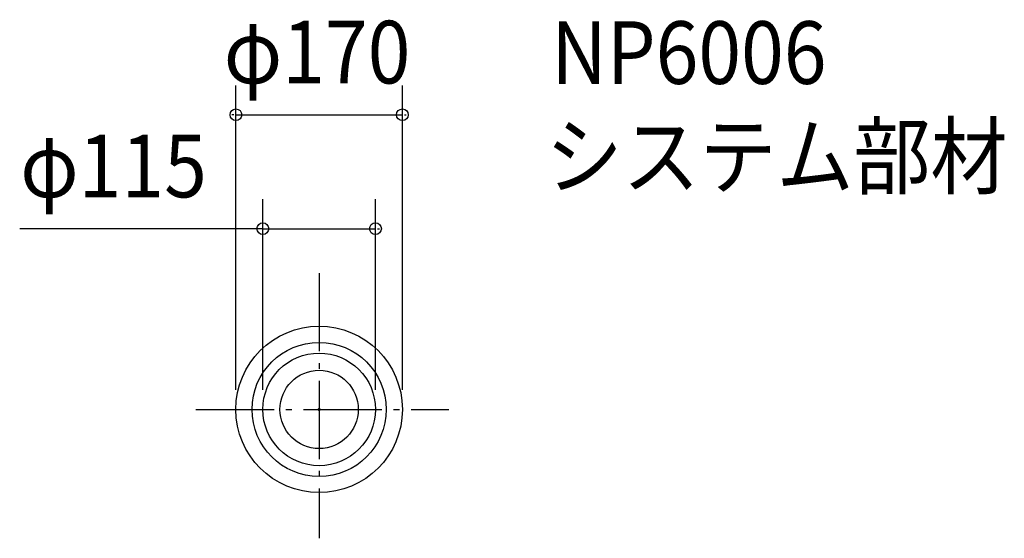
# Model space of a CAD drawing. Extents: x -306 to 700, y -132 to 398.
import ezdxf

# ---------------------------------------------------------------- set-up
doc = ezdxf.new("R2010")
doc.units = 0
doc.header["$LTSCALE"] = 20
doc.header["$PDMODE"] = 3
doc.header["$PDSIZE"] = -2
doc.linetypes.add('DASHDOT', pattern=[5.5, 4, -0.6, 0.3, -0.6])
for name, color, linetype in [('ARRANGE', 1, 'CONTINUOUS'), ('BASIS', 6, 'DASHDOT'), ('DETAIL', 5, 'CONTINUOUS'), ('ETC', 61, 'CONTINUOUS'), ('OUTLINE', 3, 'CONTINUOUS'), ('SIZE', 30, 'CONTINUOUS')]:
    doc.layers.add(name, color=color, linetype=linetype)
doc.styles.get("Standard").update_dxf_attribs({"font": 'SIMPLEX', "width": 0.9, "bigfont": 'BIGFONT'})

msp = doc.modelspace()

# ---------------------------------------------------------------- linework, layer by layer
at = {"layer": 'ARRANGE', "color": 1, "linetype": 'CONTINUOUS'}
msp.add_circle((0, 0), 40, dxfattribs=at)
msp.add_point((0, 0), dxfattribs=at)
at = {"layer": 'BASIS', "color": 6, "linetype": 'DASHDOT'}
for p, q in [((0.000001, 139.342977), (-0.000001, -131.680694)), ((-125.923574, 0.000001), (132.27843, -0.000001))]:
    msp.add_line(p, q, dxfattribs=at)
at = {"layer": 'DETAIL', "color": 5, "linetype": 'CONTINUOUS'}
for centre, radius in [((-0.000015, 0.000007), 85), ((0, -0.000001), 85), ((-0.000011, 0), 68.519027), ((-0.000004, 0.000004), 57.5)]:
    msp.add_circle(centre, radius, dxfattribs=at)
at = {"layer": 'OUTLINE', "color": 3, "linetype": 'CONTINUOUS'}
msp.add_circle((0, 0), 85, dxfattribs=at)
at = {"layer": 'SIZE', "color": 30, "linetype": 'BYBLOCK'}
for p, q in [((-85.000015, 19.999999), (-85.000015, 331.007786)), ((84.999985, 19.999999), (84.999985, 331.007786)), ((-87.000015, 301.007786), (-89.000015, 301.007786)), ((-85.000015, 301.007786), (84.999985, 301.007786)), ((86.999985, 301.007786), (88.999985, 301.007786)), ((-57.500004, 19.999999), (-57.500004, 214.648233)), ((57.499996, 19.999999), (57.499996, 214.648233)), ((-59.500004, 184.648233), (-61.500004, 184.648233)), ((-57.500004, 184.648233), (57.499996, 184.648233)), ((59.499996, 184.648233), (61.499996, 184.648233))]:
    msp.add_line(p, q, dxfattribs=at)
at = {"layer": 'SIZE', "color": 30, "linetype": 'CONTINUOUS'}
msp.add_line((-57.500004, 184.648233), (-305.726567, 184.648233), dxfattribs=at)
for centre in [(-85.000015, 301.007786), (84.999985, 301.007786), (-57.500004, 184.648233), (57.499996, 184.648233)]:
    msp.add_circle(centre, 6, dxfattribs=at)

# ---------------------------------------------------------------- texts
at = {"layer": 'ETC', "color": 61, "linetype": 'CONTINUOUS', "width": 0.9}
for s, p in [('NP6006', (236.985611, 332.544659)), ('システム部材', (231.243819, 226.608276))]:
    msp.add_text(s, height=64, dxfattribs=at).set_placement(p)
at = {"layer": 'SIZE', "color": 30, "linetype": 'BYBLOCK', "width": 0.9}
for s, p in [('φ170', (-97.371444, 333.007786)), ('φ115', (-305.205391, 216.648233))]:
    msp.add_text(s, height=64, dxfattribs=at).set_placement(p)

doc.saveas('drawing.dxf')
